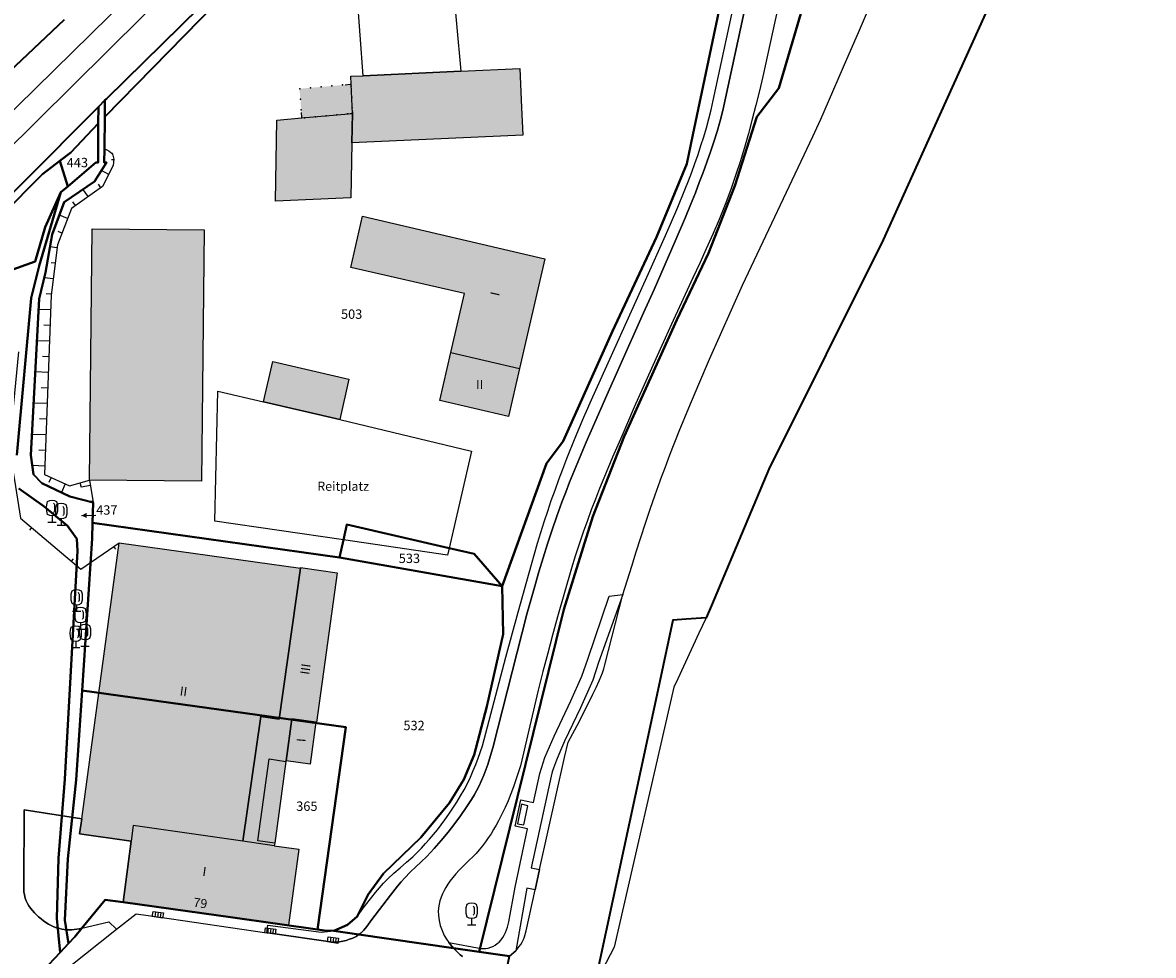
# Model space of a CAD drawing. Extents: x 406592 to 411143, y 5759064 to 5760732.
# Drawn here: x 407736 to 407953, y 5759168 to 5759347 of the extents above; entities that cross this region are included whole.
import ezdxf
from ezdxf.enums import TextEntityAlignment as Align

# ---------------------------------------------------------------- set-up
doc = ezdxf.new("R2010")
doc.units = 0
for name, color, linetype in [('BAHN', 251, 'CONTINUOUS'), ('BOESCHUNGSSCHRAFFE', 251, 'CONTINUOUS'), ('FAHRBAHN', 251, 'CONTINUOUS'), ('FAHRWEG', 251, 'CONTINUOUS'), ('FLURSTUECKSNUMMER', 250, 'CONTINUOUS'), ('GEB_FREIFLAECHE_ZU_VERKEHR', 251, 'CONTINUOUS'), ('GEBAEUDE_FUER_HANDEL', 250, 'CONTINUOUS'), ('GEBAEUDE_FUER_WIRTSCHAFT', 250, 'CONTINUOUS'), ('GELAENDEKANTE', 251, 'CONTINUOUS'), ('GLEIS', 251, 'CONTINUOUS'), ('HAUSNUMMER1', 250, 'CONTINUOUS'), ('HAUSNUMMER2', 250, 'CONTINUOUS'), ('HOEHERGESCH_GEBTEIL', 250, 'CONTINUOUS'), ('LAUBBAUM', 251, 'CONTINUOUS'), ('RAD-UND_FUSSWEG', 251, 'CONTINUOUS'), ('REITHALLE', 250, 'CONTINUOUS'), ('REITPLATZ', 251, 'CONTINUOUS'), ('SCHRIFT', 250, 'CONTINUOUS'), ('SONSTIGES', 250, 'CONTINUOUS'), ('SONSTIGESBAUWERK', 250, 'CONTINUOUS'), ('STALL', 250, 'CONTINUOUS'), ('STRASSENSINKKASTEN', 251, 'CONTINUOUS'), ('WEGPFADSTEIG', 251, 'CONTINUOUS'), ('WOHNHAUS', 250, 'CONTINUOUS'), ('ZUORDPFEIL', 251, 'CONTINUOUS'), ('ZURUECKSPRINGENDE_GESCHOSSE', 250, 'CONTINUOUS')]:
    doc.layers.add(name, color=color, linetype=linetype)
doc.layers.add('FLURSTUECK', color=250, linetype='CONTINUOUS', lineweight=35)
doc.styles.add('Flurzahlen', font='ariali.ttf')
doc.styles.add('Geschoßzahlen', font='times.ttf')
doc.styles.get("Standard").update_dxf_attribs({"font": 'arial.ttf'})

msp = doc.modelspace()

# ---------------------------------------------------------------- hatches: boundary and pattern name
at = {"layer": 'GEBAEUDE_FUER_HANDEL', "true_color": 0xcccccc}
msp.add_hatch(color=254, dxfattribs=at).paths.add_polyline_path([(407755.54, 5759177.83), (407757.12, 5759189.6), (407747.2, 5759190.95), (407747.63, 5759193.86), (407754.82, 5759246.84), (407789.6, 5759241.98), (407789.62, 5759242.09), (407796.68, 5759241.1), (407792.68, 5759212.37), (407792.57, 5759212.38), (407791.49, 5759204.34), (407786.85, 5759204.98), (407786.84, 5759204.89), (407784.67, 5759189.19), (407784.6, 5759188.7), (407789.3, 5759188.04), (407787.32, 5759173.43), (407784.52, 5759173.84), (407784.49, 5759173.75), (407776.65, 5759174.89)])
at = {"layer": 'GEBAEUDE_FUER_WIRTSCHAFT', "true_color": 0xcccccc}
msp.add_hatch(color=254, dxfattribs=at).paths.add_polyline_path([(407789.91, 5759328.39), (407789.42, 5759334), (407799.34, 5759334.86), (407799.6, 5759329.24)])
at = {"layer": 'REITHALLE', "true_color": 0xcccccc}
msp.add_hatch(color=254, dxfattribs=at).paths.add_polyline_path([(407749.1, 5759258.89), (407749.6, 5759307.11), (407771.1, 5759306.89), (407770.6, 5759258.67)])
at = {"layer": 'STALL', "true_color": 0xcccccc}
for points in [[(407799.48, 5759323.64), (407799.6, 5759329.24), (407799.34, 5759334.86), (407799.28, 5759336.4), (407801.69, 5759336.51), (407820.43, 5759337.35), (407831.76, 5759337.86), (407832.09, 5759330.37), (407832.33, 5759325.11)], [(407799.48, 5759323.64), (407799.28, 5759313.09), (407784.81, 5759312.42), (407785.07, 5759327.97), (407789.91, 5759328.39), (407799.6, 5759329.24)], [(407782.53, 5759273.92), (407784.34, 5759281.66), (407798.9, 5759278.25), (407797.16, 5759270.49)]]:
    msp.add_hatch(color=254, dxfattribs=at).paths.add_polyline_path(points)
at = {"layer": 'WOHNHAUS', "true_color": 0xa6a6a6}
msp.add_hatch(color=253, dxfattribs=at).paths.add_polyline_path([(407816.38, 5759274.14), (407818.5, 5759283.35), (407821.11, 5759294.68), (407799.31, 5759299.7), (407801.52, 5759309.52), (407836.56, 5759301.38), (407831.71, 5759280.29), (407829.59, 5759271.1)])

# ---------------------------------------------------------------- linework, layer by layer
at = {"layer": 'BAHN'}
for points in [[(407770.37, 5759347.32), (407752.04, 5759328.58), (407752.08, 5759331.79), (407752.36, 5759332.06), (407831.25, 5759409.53), (407836.91, 5759412.18), (407818.25, 5759394.2), (407815.37, 5759391.39), (407797.93, 5759374.31), (407770.37, 5759347.32)], [(407831.25, 5759409.53), (407752.36, 5759332.06), (407752.08, 5759331.79), (407750.8, 5759330.52), (407750.51, 5759330.23), (407681.54, 5759261.04), (407660.6, 5759240.4), (407623.76, 5759203.11), (407544.79, 5759120.39), (407514.46, 5759087.08), (407504.39, 5759075.81)], [(407494.66, 5759097.34), (407511.99, 5759116.24), (407527.6, 5759132.97), (407547.26, 5759153.6), (407557.54, 5759164.24), (407564.98, 5759171.94), (407592.6, 5759199.96), (407601.19, 5759208.72), (407619.44, 5759227.08), (407637.74, 5759245.2), (407668.98, 5759275.74), (407686.92, 5759292.89), (407706.29, 5759311.41), (407710.27, 5759315.17), (407718.46, 5759322.9), (407744.21, 5759347.2)]]:
    msp.add_lwpolyline(points, dxfattribs=at)
at = {"layer": 'BOESCHUNGSSCHRAFFE'}
for p, q in [((407753.74, 5759320.36), (407753.35, 5759320.37)), ((407752.79, 5759317.57), (407751.38, 5759318.28)), ((407751.31, 5759315), (407750.8, 5759315.67)), ((407748.85, 5759313.29), (407747.85, 5759314.71)), ((407746.39, 5759311.57), (407745.9, 5759312.27)), ((407744.88, 5759309.11), (407743.31, 5759309.71)), ((407743.81, 5759306.31), (407743.1, 5759306.58)), ((407742.86, 5759303.47), (407741.54, 5759303.64)), ((407742.5, 5759300.5), (407741.74, 5759300.59)), ((407742.13, 5759297.52), (407740.44, 5759297.73)), ((407741.77, 5759294.54), (407740.77, 5759294.66)), ((407741.64, 5759291.54), (407739.35, 5759291.63)), ((407741.52, 5759288.55), (407740.35, 5759288.59)), ((407741.41, 5759285.55), (407739.02, 5759285.64)), ((407741.3, 5759282.55), (407740.08, 5759282.6)), ((407741.18, 5759279.55), (407738.69, 5759279.65)), ((407741.07, 5759276.55), (407739.8, 5759276.6)), ((407740.96, 5759273.56), (407738.37, 5759273.65)), ((407740.84, 5759270.56), (407739.52, 5759270.61)), ((407740.73, 5759267.56), (407738.04, 5759267.66)), ((407740.62, 5759264.56), (407739.35, 5759264.61)), ((407740.5, 5759261.56), (407738.12, 5759261.66)), ((407741.71, 5759259.38), (407741.28, 5759258.43)), ((407744.44, 5759258.15), (407743.7, 5759256.51)), ((407747.27, 5759258.35), (407747.52, 5759257.52)), ((407749.28, 5759257.81), (407747.52, 5759257.52)), ((407749.77, 5759254.85), (407749.33, 5759254.78))]:
    msp.add_line(p, q, dxfattribs=at)
at = {"layer": 'FAHRBAHN'}
for points in [[(407745.18, 5759165.42), (407754.29, 5759172.68), (407758.07, 5759175.65), (407762.25, 5759175.02), (407783.16, 5759171.96), (407783.78, 5759171.92), (407795.85, 5759170.17), (407796.17, 5759170.15), (407796.48, 5759170.16), (407797.12, 5759170.23), (407797.75, 5759170.36), (407798.38, 5759170.52), (407799.04, 5759170.73), (407799.68, 5759170.97), (407800.29, 5759171.28), (407800.58, 5759171.45), (407800.85, 5759171.65), (407801.21, 5759171.93), (407801.52, 5759172.2), (407801.81, 5759172.51), (407802.34, 5759173.16), (407803.32, 5759174.54), (407806.92, 5759179.23), (407808.26, 5759180.93), (407808.95, 5759181.75), (407809.68, 5759182.56), (407810.7, 5759183.6), (407811.76, 5759184.62), (407812.83, 5759185.63), (407813.88, 5759186.65), (407814.6, 5759187.39), (407815.3, 5759188.15), (407816.66, 5759189.71), (407817.97, 5759191.31), (407819.24, 5759192.95), (407820.37, 5759194.46), (407821.46, 5759196), (407821.98, 5759196.79), (407822.48, 5759197.58), (407822.95, 5759198.39), (407823.41, 5759199.21), (407823.91, 5759200.2), (407824.37, 5759201.2), (407824.81, 5759202.23), (407825.21, 5759203.26), (407825.59, 5759204.31), (407825.94, 5759205.37), (407826.59, 5759207.49), (407833.12, 5759233.12), (407833.86, 5759235.83), (407834.62, 5759238.54), (407835.41, 5759241.25), (407836.23, 5759243.94), (407837.07, 5759246.63), (407837.95, 5759249.3), (407838.87, 5759251.97), (407839.83, 5759254.61), (407840.56, 5759256.55), (407841.31, 5759258.48), (407842.87, 5759262.33), (407844.49, 5759266.14), (407846.14, 5759269.95), (407848.46, 5759275.21), (407850.81, 5759280.46), (407855.52, 5759290.96), (407857.52, 5759295.47), (407861.58, 5759304.72), (407863.56, 5759309.37), (407864.52, 5759311.71), (407865.46, 5759314.05), (407866.22, 5759315.99), (407866.95, 5759317.94), (407867.66, 5759319.9), (407868.35, 5759321.86), (407869, 5759323.84), (407869.63, 5759325.82), (407870.22, 5759327.82), (407870.77, 5759329.82), (407898.72, 5759459.13)], [(407905.03, 5759458), (407878.39, 5759336.38), (407877.75, 5759333.63), (407877.09, 5759330.88), (407876.39, 5759328.15), (407875.66, 5759325.42), (407874.88, 5759322.7), (407874.06, 5759320), (407873.18, 5759317.32), (407872.25, 5759314.65), (407871.16, 5759311.78), (407870.01, 5759308.93), (407868.81, 5759306.1), (407867.56, 5759303.29), (407866.29, 5759300.49), (407865, 5759297.7), (407862.41, 5759292.12), (407861.21, 5759289.52), (407858.69, 5759283.98), (407856.2, 5759278.43), (407853.74, 5759272.87), (407851.31, 5759267.3), (407849.58, 5759263.29), (407847.89, 5759259.27), (407847.06, 5759257.25), (407846.26, 5759255.22), (407845.47, 5759253.19), (407844.72, 5759251.15), (407843.92, 5759248.86), (407843.14, 5759246.57), (407842.4, 5759244.27), (407841.69, 5759241.96), (407840.32, 5759237.31), (407839.01, 5759232.65), (407838.04, 5759229.14), (407837.1, 5759225.63), (407836.18, 5759222.11), (407835.3, 5759218.58), (407831.85, 5759204.05), (407831.43, 5759202.69), (407830.99, 5759201.33), (407830.52, 5759199.98), (407830.02, 5759198.65), (407829.49, 5759197.32), (407828.92, 5759196.02), (407828.31, 5759194.72), (407827.66, 5759193.45), (407827.2, 5759192.62), (407826.72, 5759191.8), (407826.22, 5759190.99), (407825.69, 5759190.19), (407825.14, 5759189.42), (407824.57, 5759188.67), (407823.97, 5759187.93), (407823.34, 5759187.22), (407822.7, 5759186.56), (407822.05, 5759185.91), (407820.73, 5759184.63), (407820.08, 5759183.98), (407819.45, 5759183.31), (407818.86, 5759182.61), (407818.31, 5759181.88), (407817.92, 5759181.31), (407817.55, 5759180.7), (407817.21, 5759180.09), (407816.9, 5759179.45), (407816.63, 5759178.8), (407816.41, 5759178.14), (407816.24, 5759177.46), (407816.13, 5759176.77), (407816.09, 5759176.09), (407816.1, 5759175.41), (407816.17, 5759174.72), (407816.3, 5759174.04), (407816.47, 5759173.37), (407816.69, 5759172.71), (407816.95, 5759172.07), (407817.25, 5759171.45), (407817.65, 5759170.77), (407818.09, 5759170.11), (407818.98, 5759169.04), (407819.62, 5759168.36), (407819.96, 5759168.04), (407820.31, 5759167.74), (407820.75, 5759167.43)], [(407829.77, 5759167.48), (407830.97, 5759168.52), (407831.64, 5759169.32), (407831.95, 5759169.73), (407832.22, 5759170.17), (407832.46, 5759170.69), (407832.65, 5759171.23), (407832.96, 5759172.36), (407834.69, 5759180.22), (407835.54, 5759184.11), (407840.3, 5759205.63), (407841.04, 5759208.55), (407843.18, 5759212.6), (407845.76, 5759217.76), (407846.39, 5759219.04), (407846.99, 5759220.33), (407847.31, 5759221.09), (407847.61, 5759221.86), (407847.87, 5759222.64), (407848.09, 5759223.43), (407851.55, 5759236.89), (407853.23, 5759242.38), (407854.09, 5759245.12), (407854.97, 5759247.85), (407855.88, 5759250.58), (407856.8, 5759253.3), (407857.74, 5759256.02), (407858.71, 5759258.72), (407858.85, 5759259.12), (407859.7, 5759261.41), (407860.56, 5759263.7), (407862.35, 5759268.25), (407864.21, 5759272.77), (407866.11, 5759277.28), (407868.17, 5759282.06), (407870.26, 5759286.82), (407872.38, 5759291.57), (407874.53, 5759296.31), (407888.05, 5759324.86), (407889.55, 5759328.19), (407891.02, 5759331.53), (407893.93, 5759338.22), (407896.99, 5759345.27), (407900.01, 5759352.34)], [(407736.46, 5759181.1), (407736.56, 5759195.58), (407747.63, 5759193.86), (407747.2, 5759190.95), (407757.12, 5759189.6), (407755.54, 5759177.83), (407752.11, 5759178.31), (407747.65, 5759172.88), (407747.11, 5759172.75), (407746.64, 5759172.66), (407746.18, 5759172.59), (407745.7, 5759172.56), (407745.23, 5759172.54), (407744.75, 5759172.56), (407744.27, 5759172.6), (407743.81, 5759172.68), (407743.35, 5759172.78), (407742.79, 5759172.94), (407742.26, 5759173.14), (407741.74, 5759173.38), (407741.23, 5759173.66), (407740.74, 5759173.96), (407740.26, 5759174.3), (407739.79, 5759174.66), (407739.34, 5759175.04), (407738.92, 5759175.42), (407738.52, 5759175.83), (407738.14, 5759176.25), (407737.79, 5759176.69), (407737.48, 5759177.15), (407737.2, 5759177.63), (407736.96, 5759178.13), (407736.77, 5759178.64), (407736.61, 5759179.24), (407736.52, 5759179.86), (407736.47, 5759180.48), (407736.46, 5759181.1)], [(407747.63, 5759193.86), (407736.56, 5759195.58), (407736.46, 5759181.1), (407736.47, 5759180.48), (407736.52, 5759179.86), (407736.61, 5759179.24), (407736.77, 5759178.64), (407736.96, 5759178.13), (407737.2, 5759177.63), (407737.48, 5759177.15), (407737.79, 5759176.69), (407738.14, 5759176.25), (407738.52, 5759175.83), (407738.92, 5759175.42), (407739.34, 5759175.04), (407739.79, 5759174.66), (407740.26, 5759174.3), (407740.74, 5759173.96), (407741.23, 5759173.66), (407741.74, 5759173.38), (407742.26, 5759173.14), (407742.79, 5759172.94), (407743.35, 5759172.78), (407743.81, 5759172.68), (407744.27, 5759172.6), (407744.75, 5759172.56), (407745.23, 5759172.54), (407745.7, 5759172.56), (407746.18, 5759172.59), (407746.64, 5759172.66), (407747.11, 5759172.75), (407747.65, 5759172.88), (407752.8, 5759174.06), (407754.29, 5759172.68)]]:
    msp.add_lwpolyline(points, dxfattribs=at)
at = {"layer": 'FAHRWEG'}
msp.add_lwpolyline([(407744.21, 5759347.2), (407718.46, 5759322.9), (407710.27, 5759315.17), (407706.29, 5759311.41), (407686.92, 5759292.89), (407668.98, 5759275.74), (407637.74, 5759245.2), (407619.44, 5759227.08), (407601.19, 5759208.72), (407592.6, 5759199.96), (407564.98, 5759171.94), (407557.54, 5759164.24), (407547.26, 5759153.6), (407527.6, 5759132.97), (407511.99, 5759116.24), (407494.66, 5759097.34)], dxfattribs=at)
at = {"layer": 'FLURSTUECK'}
for points in [[(407770.37, 5759347.32), (407752.04, 5759328.58), (407752.08, 5759331.79), (407752.36, 5759332.06), (407831.25, 5759409.53), (407836.91, 5759412.18), (407818.25, 5759394.2), (407815.37, 5759391.39), (407797.93, 5759374.31), (407770.37, 5759347.32)], [(407831.25, 5759409.53), (407752.36, 5759332.06), (407752.08, 5759331.79), (407750.8, 5759330.52), (407750.51, 5759330.23), (407681.54, 5759261.04), (407660.6, 5759240.4), (407644.88, 5759224.9), (407609.28, 5759190.03)], [(407809.95, 5759075.81), (407810.18, 5759076.87), (407814.61, 5759096.98), (407820.94, 5759125.52), (407822.62, 5759133.45), (407825.81, 5759148.44), (407826.39, 5759151.19), (407826.66, 5759152.46), (407829.77, 5759167.48), (407823.95, 5759168.32), (407840.2, 5759234.05), (407845.8, 5759251.92), (407851.76, 5759267.23), (407861.89, 5759289.61), (407868, 5759302.43), (407873.06, 5759315.38), (407877.28, 5759328.64), (407881.49, 5759334.08), (407893.05, 5759373.45)], [(407893.05, 5759373.45), (407881.49, 5759334.08)], [(407881.49, 5759334.08), (407877.28, 5759328.64), (407873.06, 5759315.38), (407868, 5759302.43), (407861.89, 5759289.61), (407851.76, 5759267.23), (407845.8, 5759251.92), (407840.2, 5759234.05), (407823.95, 5759168.32), (407818.98, 5759169.04), (407800.85, 5759171.65), (407796.01, 5759172.35), (407798.68, 5759173.48), (407800.49, 5759175.08), (407802.62, 5759179.3), (407805.59, 5759183.34), (407812.74, 5759190.29), (407818.25, 5759196.91), (407820.97, 5759201.39), (407822.99, 5759206.16), (407825.4, 5759215.42), (407828.55, 5759229.29), (407828.36, 5759238.53), (407836.88, 5759262.05), (407840.06, 5759266.33), (407849.52, 5759287.47), (407857.99, 5759305.48), (407863.82, 5759319.56), (407865, 5759325.15), (407873.74, 5759366.82)], [(407873.74, 5759366.82), (407865, 5759325.15), (407863.82, 5759319.56), (407857.99, 5759305.48), (407849.52, 5759287.47), (407840.06, 5759266.33), (407836.88, 5759262.05), (407828.36, 5759238.53), (407822.99, 5759244.71), (407818.16, 5759245.83), (407798.55, 5759250.37)], [(407928.49, 5759364.61), (407911.15, 5759326.26), (407901.52, 5759304.97), (407879.56, 5759260.95)], [(407485.84, 5759085.34), (407538.52, 5759144.24), (407557.54, 5759164.24), (407564.98, 5759171.94), (407592.6, 5759199.96), (407603.25, 5759210.12), (407639.6, 5759246.54), (407640.43, 5759245.68), (407679.84, 5759284.53), (407686.92, 5759292.89), (407706.29, 5759311.41), (407710.27, 5759315.17), (407711.83, 5759314.74), (407719.54, 5759321.78), (407718.46, 5759322.9), (407744.21, 5759347.2)], [(407744.21, 5759347.2), (407718.46, 5759322.9), (407710.27, 5759315.17), (407706.29, 5759311.41), (407686.92, 5759292.89), (407668.98, 5759275.74), (407637.74, 5759245.2), (407619.44, 5759227.08), (407601.19, 5759208.72), (407592.6, 5759199.96), (407564.98, 5759171.94), (407557.54, 5759164.24)], [(407798.55, 5759250.37), (407797.86, 5759247.38), (407797.09, 5759244.04), (407749.7, 5759250.65), (407749.82, 5759254.58), (407745.3, 5759255.75), (407739.98, 5759258.3), (407738.37, 5759259.95), (407737.82, 5759263.66), (407739.46, 5759293.69), (407740.68, 5759298.72), (407741.95, 5759306), (407744.22, 5759312.21), (407750.04, 5759316.22), (407752.37, 5759319.82), (407751.94, 5759319.83), (407751.97, 5759322.47), (407752.04, 5759328.58), (407770.37, 5759347.32)], [(407735.12, 5759263.69), (407737.87, 5759293.82), (407739.44, 5759300.03), (407743.62, 5759314.14), (407744.92, 5759315.25), (407750.31, 5759319.86), (407750.74, 5759319.85), (407750.78, 5759327.33), (407750.8, 5759330.52), (407752.08, 5759331.79), (407752.04, 5759328.58), (407751.97, 5759322.47), (407751.94, 5759319.83), (407752.37, 5759319.82), (407750.04, 5759316.22), (407744.22, 5759312.21), (407741.95, 5759306), (407740.68, 5759298.72), (407739.46, 5759293.69), (407737.82, 5759263.66), (407738.37, 5759259.95), (407739.98, 5759258.3), (407745.3, 5759255.75), (407749.82, 5759254.58), (407749.7, 5759250.65), (407749.62, 5759247.64), (407747.7, 5759218.46), (407746.57, 5759201.32)], [(407708.66, 5759287.36), (407681.54, 5759261.04), (407750.51, 5759330.23), (407750.8, 5759330.52), (407750.78, 5759327.33), (407745.5, 5759321.78), (407743.39, 5759320.16), (407740.08, 5759317.62), (407732.19, 5759309.69), (407708.66, 5759287.36)], [(407744.92, 5759315.25), (407743.39, 5759320.16), (407745.5, 5759321.78), (407750.78, 5759327.33), (407750.74, 5759319.85), (407750.31, 5759319.86), (407744.92, 5759315.25)], [(407729.16, 5759297.44), (407720.63, 5759292.32), (407710.67, 5759284.87), (407708.66, 5759287.36), (407732.19, 5759309.69), (407740.08, 5759317.62), (407743.39, 5759320.16), (407744.92, 5759315.25), (407743.62, 5759314.14), (407740.62, 5759307.43), (407738.66, 5759300.85), (407729.16, 5759297.44)], [(407729.16, 5759297.44), (407738.66, 5759300.85), (407740.62, 5759307.43), (407743.62, 5759314.14), (407739.44, 5759300.03), (407737.87, 5759293.82), (407735.12, 5759263.69)], [(407879.56, 5759260.95), (407868.56, 5759234.83), (407867.55, 5759232.44), (407863.68, 5759232.18), (407861.13, 5759232), (407858.43, 5759219.39), (407846.12, 5759162), (407845.4, 5759158.64), (407837.48, 5759121.72), (407827.39, 5759075.81)], [(407735.53, 5759257.28), (407740.42, 5759253.79), (407744.86, 5759250.08), (407746.67, 5759247.62), (407746.83, 5759245.33), (407744.39, 5759201.45), (407743.15, 5759186.3), (407742.83, 5759174.71), (407743.44, 5759168.2), (407740.18, 5759164.75), (407733.64, 5759158.78)], [(407746.57, 5759201.32), (407744.94, 5759186.2), (407744.36, 5759174.43), (407745.05, 5759169.9), (407743.44, 5759168.2), (407742.83, 5759174.71), (407743.15, 5759186.3), (407744.39, 5759201.45), (407746.83, 5759245.33), (407746.67, 5759247.62), (407744.86, 5759250.08), (407740.42, 5759253.79), (407735.53, 5759257.28)], [(407805.59, 5759183.34), (407802.62, 5759179.3), (407800.49, 5759175.08), (407798.68, 5759173.48), (407796.01, 5759172.35), (407794.23, 5759172.44), (407792.88, 5759172.63), (407798.33, 5759211.46), (407747.7, 5759218.46), (407749.62, 5759247.64), (407749.7, 5759250.65), (407797.09, 5759244.04), (407828.36, 5759238.53), (407828.55, 5759229.29), (407825.4, 5759215.42), (407822.99, 5759206.16), (407820.97, 5759201.39), (407818.25, 5759196.91), (407812.74, 5759190.29), (407805.59, 5759183.34)], [(407797.09, 5759244.04), (407797.86, 5759247.38), (407798.55, 5759250.37), (407818.16, 5759245.83), (407822.99, 5759244.71), (407828.36, 5759238.53), (407797.09, 5759244.04)], [(407776.65, 5759174.89), (407755.54, 5759177.83), (407752.11, 5759178.31), (407747.65, 5759172.88), (407746.28, 5759171.2), (407745.05, 5759169.9), (407744.36, 5759174.43), (407744.94, 5759186.2), (407746.57, 5759201.32), (407747.7, 5759218.46), (407798.33, 5759211.46), (407792.88, 5759172.63), (407776.65, 5759174.89)], [(407740.18, 5759164.75), (407743.44, 5759168.2), (407745.05, 5759169.9), (407746.28, 5759171.2), (407747.65, 5759172.88), (407752.11, 5759178.31), (407755.54, 5759177.83), (407776.65, 5759174.89), (407792.88, 5759172.63), (407794.23, 5759172.44), (407796.01, 5759172.35), (407800.85, 5759171.65), (407818.98, 5759169.04), (407823.95, 5759168.32), (407829.77, 5759167.48)]]:
    msp.add_lwpolyline(points, dxfattribs=at)
at = {"layer": 'GEB_FREIFLAECHE_ZU_VERKEHR'}
for points in [[(407809.95, 5759075.81), (407810.18, 5759076.87), (407814.61, 5759096.98), (407820.94, 5759125.52), (407822.62, 5759133.45), (407825.81, 5759148.44), (407826.39, 5759151.19), (407826.66, 5759152.46), (407829.77, 5759167.48), (407823.95, 5759168.32), (407840.2, 5759234.05), (407845.8, 5759251.92), (407851.76, 5759267.23), (407861.89, 5759289.61), (407868, 5759302.43), (407873.06, 5759315.38), (407877.28, 5759328.64), (407881.49, 5759334.08), (407893.05, 5759373.45)], [(407893.05, 5759373.45), (407881.49, 5759334.08)], [(407881.49, 5759334.08), (407877.28, 5759328.64), (407873.06, 5759315.38), (407868, 5759302.43), (407861.89, 5759289.61), (407851.76, 5759267.23), (407845.8, 5759251.92), (407840.2, 5759234.05), (407823.95, 5759168.32), (407818.98, 5759169.04), (407800.85, 5759171.65), (407796.01, 5759172.35), (407798.68, 5759173.48), (407800.49, 5759175.08), (407802.62, 5759179.3), (407805.59, 5759183.34), (407812.74, 5759190.29), (407818.25, 5759196.91), (407820.97, 5759201.39), (407822.99, 5759206.16), (407825.4, 5759215.42), (407828.55, 5759229.29), (407828.36, 5759238.53), (407836.88, 5759262.05), (407840.06, 5759266.33), (407849.52, 5759287.47), (407857.99, 5759305.48), (407863.82, 5759319.56), (407865, 5759325.15), (407873.74, 5759366.82)], [(407928.49, 5759364.61), (407911.15, 5759326.26), (407901.52, 5759304.97), (407879.56, 5759260.95), (407868.56, 5759234.83), (407867.55, 5759232.44), (407866.16, 5759229.47), (407862.08, 5759220.76), (407861.3, 5759219.1), (407849.88, 5759169.22), (407846.12, 5759162), (407845.4, 5759158.64), (407837.48, 5759121.72), (407827.39, 5759075.81)], [(407740.18, 5759164.75), (407743.44, 5759168.2), (407745.05, 5759169.9), (407746.28, 5759171.2), (407747.65, 5759172.88), (407752.8, 5759174.06), (407754.29, 5759172.68), (407758.07, 5759175.65), (407762.25, 5759175.02), (407783.16, 5759171.96), (407783.36, 5759173.47), (407793.62, 5759172.07), (407796.01, 5759172.35), (407800.85, 5759171.65), (407818.98, 5759169.04), (407823.95, 5759168.32), (407829.77, 5759167.48)]]:
    msp.add_lwpolyline(points, dxfattribs=at)
at = {"layer": 'GEBAEUDE_FUER_HANDEL'}
msp.add_lwpolyline([(407755.54, 5759177.83), (407757.12, 5759189.6), (407747.2, 5759190.95), (407747.63, 5759193.86), (407754.82, 5759246.84), (407789.6, 5759241.98), (407789.62, 5759242.09), (407796.68, 5759241.1), (407792.68, 5759212.37), (407792.57, 5759212.38), (407791.49, 5759204.34), (407786.85, 5759204.98), (407786.84, 5759204.89), (407784.67, 5759189.19), (407784.6, 5759188.7), (407789.3, 5759188.04), (407787.32, 5759173.43), (407784.52, 5759173.84), (407784.49, 5759173.75), (407776.65, 5759174.89), (407755.54, 5759177.83)], dxfattribs=at)
at = {"layer": 'GEBAEUDE_FUER_WIRTSCHAFT'}
for points in [[(407798.2, 5759334.76), (407799.16, 5759334.85), (407799.23, 5759334.85)], [(407789.91, 5759328.39), (407789.9, 5759328.57), (407789.82, 5759329.42)], [(407799.57, 5759329.83), (407799.59, 5759329.41), (407799.6, 5759329.24), (407799.43, 5759329.23), (407799.16, 5759329.2)]]:
    msp.add_lwpolyline(points, dxfattribs=at)
for p in [(407789.47, 5759334), (407791.52, 5759334.18), (407793.58, 5759334.36), (407795.63, 5759334.54), (407797.69, 5759334.72), (407799.36, 5759334.47), (407789.6, 5759331.99), (407799.46, 5759332.41), (407789.78, 5759329.93), (407792.48, 5759328.62), (407794.53, 5759328.8), (407796.59, 5759328.98), (407798.64, 5759329.16), (407799.55, 5759330.35), (407790.42, 5759328.44)]:
    msp.add_point(p, dxfattribs=at)
at = {"layer": 'GELAENDEKANTE'}
for points in [[(407749.82, 5759254.58), (407745.3, 5759255.75), (407739.98, 5759258.3), (407738.37, 5759259.95), (407737.82, 5759263.66), (407739.46, 5759293.69), (407740.68, 5759298.72), (407741.95, 5759306), (407744.22, 5759312.21), (407750.04, 5759316.22), (407752.37, 5759319.82), (407751.94, 5759319.83), (407751.97, 5759322.47)], [(407751.97, 5759322.47), (407752.43, 5759322.26), (407752.85, 5759322.04), (407753.22, 5759321.78), (407753.37, 5759321.63), (407753.5, 5759321.46), (407753.61, 5759321.25), (407753.68, 5759321), (407753.73, 5759320.75), (407753.75, 5759320.47), (407753.72, 5759319.89), (407753.66, 5759319.28), (407751.61, 5759315.21), (407745.62, 5759311.03), (407742.93, 5759304.03), (407741.74, 5759294.35), (407740.44, 5759259.95), (407745.29, 5759257.77), (407749.1, 5759258.89), (407749.82, 5759254.58)]]:
    msp.add_lwpolyline(points, dxfattribs=at)
at = {"layer": 'GLEIS'}
for points in [[(407487.23, 5759075.81), (407493.69, 5759083.02), (407553.9, 5759149.72), (407599.78, 5759195.79), (407710.36, 5759306.26), (407774.21, 5759368.92), (407868.98, 5759459.69), (407934.89, 5759522.68), (407953.43, 5759541.57)], [(407492.71, 5759075.81), (407502.71, 5759086.94), (407560.76, 5759149.92), (407606.06, 5759195), (407715.01, 5759304.63), (407732.38, 5759321.24), (407779.66, 5759368.08), (407871.01, 5759456.77), (407934.18, 5759517.59), (407952.64, 5759535.95)]]:
    msp.add_lwpolyline(points, dxfattribs=at)
at = {"layer": 'HOEHERGESCH_GEBTEIL'}
for points in [[(407816.38, 5759274.14), (407818.5, 5759283.35), (407831.71, 5759280.29), (407829.59, 5759271.1), (407816.38, 5759274.14)], [(407778.56, 5759189.58), (407757.52, 5759192.55), (407757.12, 5759189.6), (407747.2, 5759190.95), (407747.63, 5759193.86), (407754.82, 5759246.84), (407789.6, 5759241.98), (407785.52, 5759213.01), (407781.99, 5759213.51), (407778.56, 5759189.58)], [(407792.57, 5759212.38), (407787.98, 5759213.04), (407786.85, 5759204.98), (407786.84, 5759204.89), (407784.67, 5759189.19), (407784.6, 5759188.7), (407778.56, 5759189.58), (407781.99, 5759213.51), (407785.52, 5759213.01), (407789.6, 5759241.98), (407789.62, 5759242.09), (407796.68, 5759241.1), (407792.68, 5759212.37), (407792.57, 5759212.38)]]:
    msp.add_lwpolyline(points, dxfattribs=at)
at = {"layer": 'LAUBBAUM'}
for p, q in [((407740.88, 5759254.13), (407741.06, 5759254.74)), ((407741.06, 5759254.74), (407741.47, 5759254.94)), ((407741.47, 5759254.94), (407741.92, 5759255.01)), ((407741.92, 5759255.01), (407742.37, 5759254.94)), ((407742.37, 5759254.94), (407742.77, 5759254.74)), ((407742.77, 5759254.74), (407742.96, 5759254.13)), ((407740.86, 5759253.64), (407740.88, 5759254.13)), ((407740.88, 5759252.94), (407740.86, 5759253.64)), ((407741.06, 5759252.28), (407740.88, 5759252.94)), ((407742.22, 5759254.46), (407742.3, 5759254.31)), ((407742.32, 5759252.77), (407742.22, 5759252.67)), ((407742.3, 5759254.31), (407742.36, 5759254.2)), ((407742.39, 5759252.91), (407742.32, 5759252.77)), ((407742.36, 5759254.2), (407742.39, 5759254.08)), ((407742.39, 5759254.08), (407742.41, 5759253.64)), ((407742.41, 5759253.64), (407742.39, 5759252.91)), ((407742.62, 5759253.07), (407742.64, 5759253.57)), ((407742.64, 5759252.37), (407742.62, 5759253.07)), ((407742.64, 5759253.57), (407742.82, 5759254.17)), ((407742.96, 5759252.94), (407742.77, 5759252.28)), ((407742.82, 5759254.17), (407743.23, 5759254.37)), ((407742.96, 5759254.13), (407742.97, 5759253.64)), ((407742.97, 5759253.64), (407742.96, 5759252.94)), ((407743.23, 5759254.37), (407743.68, 5759254.44)), ((407743.68, 5759254.44), (407744.13, 5759254.37)), ((407743.99, 5759253.89), (407744.07, 5759253.74)), ((407744.07, 5759253.74), (407744.13, 5759253.63)), ((407744.13, 5759254.37), (407744.54, 5759254.17)), ((407744.13, 5759253.63), (407744.16, 5759253.51)), ((407744.16, 5759253.51), (407744.18, 5759253.07)), ((407744.18, 5759253.07), (407744.16, 5759252.34)), ((407744.54, 5759254.17), (407744.72, 5759253.57)), ((407744.72, 5759253.57), (407744.74, 5759253.07)), ((407744.74, 5759253.07), (407744.72, 5759252.37)), ((407741.47, 5759252.08), (407741.06, 5759252.28)), ((407741.12, 5759250.81), (407742.72, 5759250.81)), ((407741.92, 5759252.01), (407741.47, 5759252.08)), ((407742.37, 5759252.08), (407741.92, 5759252.01)), ((407741.92, 5759252.01), (407741.92, 5759251.11)), ((407741.92, 5759251.98), (407741.92, 5759250.81)), ((407742.77, 5759252.28), (407742.37, 5759252.08)), ((407742.82, 5759251.71), (407742.64, 5759252.37)), ((407743.23, 5759251.51), (407742.82, 5759251.71)), ((407743.68, 5759251.44), (407743.23, 5759251.51)), ((407744.13, 5759251.51), (407743.68, 5759251.44)), ((407743.68, 5759251.44), (407743.68, 5759250.54)), ((407743.68, 5759251.41), (407743.68, 5759250.24)), ((407744.09, 5759252.2), (407743.99, 5759252.1)), ((407744.16, 5759252.34), (407744.09, 5759252.2)), ((407744.54, 5759251.71), (407744.13, 5759251.51)), ((407744.72, 5759252.37), (407744.54, 5759251.71)), ((407742.88, 5759250.24), (407744.48, 5759250.24)), ((407745.59, 5759237.02), (407745.77, 5759237.62)), ((407745.77, 5759237.62), (407746.18, 5759237.83)), ((407746.18, 5759237.83), (407746.63, 5759237.89)), ((407746.63, 5759237.89), (407747.08, 5759237.83)), ((407746.94, 5759237.35), (407747.02, 5759237.2)), ((407747.08, 5759237.83), (407747.49, 5759237.62)), ((407747.49, 5759237.62), (407747.67, 5759237.02)), ((407745.58, 5759236.52), (407745.59, 5759237.02)), ((407745.59, 5759235.82), (407745.58, 5759236.52)), ((407745.77, 5759235.17), (407745.59, 5759235.82)), ((407746.18, 5759234.96), (407745.77, 5759235.17)), ((407747.04, 5759235.66), (407746.94, 5759235.56)), ((407747.02, 5759237.2), (407747.08, 5759237.08)), ((407747.11, 5759235.79), (407747.04, 5759235.66)), ((407747.08, 5759237.08), (407747.11, 5759236.97)), ((407747.49, 5759235.17), (407747.08, 5759234.96)), ((407747.11, 5759236.97), (407747.13, 5759236.52)), ((407747.13, 5759236.52), (407747.11, 5759235.79)), ((407747.67, 5759235.82), (407747.49, 5759235.17)), ((407747.67, 5759237.02), (407747.69, 5759236.52)), ((407747.69, 5759236.52), (407747.67, 5759235.82)), ((407745.83, 5759233.69), (407747.43, 5759233.69)), ((407746.63, 5759234.89), (407746.18, 5759234.96)), ((407746.32, 5759233.1), (407746.34, 5759233.6)), ((407746.34, 5759232.4), (407746.32, 5759233.1)), ((407746.34, 5759233.6), (407746.52, 5759234.2)), ((407746.52, 5759234.2), (407746.93, 5759234.4)), ((407747.08, 5759234.96), (407746.63, 5759234.89)), ((407746.63, 5759234.89), (407746.63, 5759234)), ((407746.63, 5759234.87), (407746.63, 5759233.69)), ((407746.93, 5759234.4), (407747.38, 5759234.47)), ((407747.38, 5759234.47), (407747.83, 5759234.4)), ((407747.68, 5759233.92), (407747.77, 5759233.77)), ((407747.77, 5759233.77), (407747.83, 5759233.66)), ((407747.83, 5759234.4), (407748.24, 5759234.2)), ((407747.83, 5759233.66), (407747.86, 5759233.54)), ((407747.86, 5759233.54), (407747.88, 5759233.1)), ((407747.88, 5759233.1), (407747.86, 5759232.37)), ((407748.24, 5759234.2), (407748.42, 5759233.6)), ((407748.42, 5759233.6), (407748.44, 5759233.1)), ((407748.44, 5759233.1), (407748.42, 5759232.4)), ((407745.61, 5759230.65), (407746.02, 5759230.85)), ((407746.02, 5759230.85), (407746.47, 5759230.92)), ((407746.52, 5759231.74), (407746.34, 5759232.4)), ((407746.47, 5759230.92), (407746.92, 5759230.85)), ((407746.93, 5759231.54), (407746.52, 5759231.74)), ((407746.92, 5759230.85), (407747.33, 5759230.65)), ((407747.38, 5759231.47), (407746.93, 5759231.54)), ((407747.22, 5759230.34), (407747.4, 5759230.94)), ((407747.83, 5759231.54), (407747.38, 5759231.47)), ((407747.38, 5759231.47), (407747.38, 5759230.57)), ((407747.38, 5759231.44), (407747.38, 5759230.27)), ((407747.4, 5759230.94), (407747.81, 5759231.14)), ((407747.79, 5759232.23), (407747.69, 5759232.13)), ((407747.86, 5759232.37), (407747.79, 5759232.23)), ((407747.81, 5759231.14), (407748.26, 5759231.21)), ((407748.24, 5759231.74), (407747.83, 5759231.54)), ((407748.42, 5759232.4), (407748.24, 5759231.74)), ((407748.26, 5759231.21), (407748.71, 5759231.14)), ((407748.71, 5759231.14), (407749.12, 5759230.94)), ((407749.12, 5759230.94), (407749.3, 5759230.34)), ((407745.41, 5759229.55), (407745.43, 5759230.04)), ((407745.43, 5759228.85), (407745.41, 5759229.55)), ((407745.43, 5759230.04), (407745.61, 5759230.65)), ((407745.61, 5759228.19), (407745.43, 5759228.85)), ((407746.58, 5759230.27), (407748.18, 5759230.27)), ((407746.77, 5759230.37), (407746.86, 5759230.22)), ((407746.88, 5759228.68), (407746.78, 5759228.58)), ((407746.86, 5759230.22), (407746.92, 5759230.11)), ((407746.95, 5759228.82), (407746.88, 5759228.68)), ((407746.92, 5759230.11), (407746.95, 5759229.99)), ((407746.95, 5759229.99), (407746.97, 5759229.55)), ((407746.97, 5759229.55), (407746.95, 5759228.82)), ((407747.2, 5759229.84), (407747.22, 5759230.34)), ((407747.22, 5759229.14), (407747.2, 5759229.84)), ((407747.4, 5759228.48), (407747.22, 5759229.14)), ((407747.33, 5759230.65), (407747.51, 5759230.04)), ((407747.51, 5759228.85), (407747.33, 5759228.19)), ((407747.51, 5759230.04), (407747.53, 5759229.55)), ((407747.53, 5759229.55), (407747.51, 5759228.85)), ((407748.56, 5759230.66), (407748.64, 5759230.51)), ((407748.67, 5759228.97), (407748.57, 5759228.87)), ((407748.64, 5759230.51), (407748.7, 5759230.4)), ((407748.74, 5759229.11), (407748.67, 5759228.97)), ((407748.7, 5759230.4), (407748.74, 5759230.28)), ((407748.74, 5759230.28), (407748.75, 5759229.84)), ((407748.75, 5759229.84), (407748.74, 5759229.11)), ((407749.3, 5759229.14), (407749.12, 5759228.48)), ((407749.3, 5759230.34), (407749.32, 5759229.84)), ((407749.32, 5759229.84), (407749.3, 5759229.14)), ((407746.02, 5759227.99), (407745.61, 5759228.19)), ((407745.67, 5759226.72), (407747.27, 5759226.72)), ((407746.47, 5759227.92), (407746.02, 5759227.99)), ((407746.92, 5759227.99), (407746.47, 5759227.92)), ((407746.47, 5759227.92), (407746.47, 5759227.02)), ((407746.47, 5759227.89), (407746.47, 5759226.72)), ((407747.33, 5759228.19), (407746.92, 5759227.99)), ((407747.81, 5759228.28), (407747.4, 5759228.48)), ((407747.46, 5759227.01), (407749.06, 5759227.01)), ((407748.26, 5759228.21), (407747.81, 5759228.28)), ((407748.71, 5759228.28), (407748.26, 5759228.21)), ((407748.26, 5759228.21), (407748.26, 5759227.31)), ((407748.26, 5759228.18), (407748.26, 5759227.01)), ((407749.12, 5759228.48), (407748.71, 5759228.28)), ((407821.44, 5759176.36), (407821.46, 5759176.86)), ((407821.46, 5759176.86), (407821.64, 5759177.46)), ((407821.64, 5759177.46), (407822.05, 5759177.66)), ((407822.05, 5759177.66), (407822.5, 5759177.73)), ((407822.5, 5759177.73), (407822.95, 5759177.66)), ((407822.8, 5759177.18), (407822.88, 5759177.03)), ((407822.88, 5759177.03), (407822.94, 5759176.92)), ((407822.94, 5759176.92), (407822.97, 5759176.81)), ((407822.95, 5759177.66), (407823.35, 5759177.46)), ((407822.97, 5759176.81), (407822.99, 5759176.36)), ((407823.35, 5759177.46), (407823.53, 5759176.86)), ((407823.53, 5759176.86), (407823.55, 5759176.36)), ((407821.46, 5759175.66), (407821.44, 5759176.36)), ((407821.64, 5759175), (407821.46, 5759175.66)), ((407822.05, 5759174.8), (407821.64, 5759175)), ((407822.5, 5759174.73), (407822.05, 5759174.8)), ((407822.95, 5759174.8), (407822.5, 5759174.73)), ((407822.5, 5759174.73), (407822.5, 5759173.83)), ((407822.5, 5759174.71), (407822.5, 5759173.53)), ((407822.9, 5759175.49), (407822.8, 5759175.39)), ((407822.97, 5759175.63), (407822.9, 5759175.49)), ((407823.35, 5759175), (407822.95, 5759174.8)), ((407822.99, 5759176.36), (407822.97, 5759175.63)), ((407823.53, 5759175.66), (407823.35, 5759175)), ((407823.55, 5759176.36), (407823.53, 5759175.66)), ((407821.7, 5759173.53), (407823.3, 5759173.53))]:
    msp.add_line(p, q, dxfattribs=at)
at = {"layer": 'RAD-UND_FUSSWEG'}
for points in [[(407898.72, 5759459.13), (407870.77, 5759329.82), (407870.22, 5759327.82), (407869.63, 5759325.82), (407869, 5759323.84), (407868.35, 5759321.86), (407867.66, 5759319.9), (407866.95, 5759317.94), (407866.22, 5759315.99), (407865.46, 5759314.05), (407864.52, 5759311.71), (407863.56, 5759309.37), (407861.58, 5759304.72), (407857.52, 5759295.47), (407855.52, 5759290.96), (407850.81, 5759280.46), (407848.46, 5759275.21), (407846.14, 5759269.95), (407844.49, 5759266.14), (407842.87, 5759262.33), (407841.31, 5759258.48), (407840.56, 5759256.55), (407839.83, 5759254.61), (407838.87, 5759251.97), (407837.95, 5759249.3), (407837.07, 5759246.63), (407836.23, 5759243.94), (407835.41, 5759241.25), (407834.62, 5759238.54), (407833.86, 5759235.83), (407833.12, 5759233.12), (407826.59, 5759207.49), (407825.94, 5759205.37), (407825.59, 5759204.31), (407825.21, 5759203.26), (407824.81, 5759202.23), (407824.37, 5759201.2), (407823.91, 5759200.2), (407823.41, 5759199.21), (407822.95, 5759198.39), (407822.48, 5759197.58), (407821.98, 5759196.79), (407821.46, 5759196), (407820.37, 5759194.46), (407819.24, 5759192.95), (407817.97, 5759191.31), (407816.66, 5759189.71), (407815.3, 5759188.15), (407814.6, 5759187.39), (407813.88, 5759186.65), (407812.83, 5759185.63), (407811.76, 5759184.62), (407810.7, 5759183.6), (407809.68, 5759182.56), (407808.95, 5759181.75), (407808.26, 5759180.93), (407806.92, 5759179.23), (407803.32, 5759174.54), (407802.34, 5759173.16), (407801.81, 5759172.51), (407801.52, 5759172.2), (407801.21, 5759171.93), (407800.85, 5759171.65)], [(407800.85, 5759171.65), (407796.01, 5759172.35), (407798.68, 5759173.48), (407800.49, 5759175.08), (407801.88, 5759176.97), (407803.31, 5759178.83), (407804.05, 5759179.74), (407804.8, 5759180.62), (407805.59, 5759181.48), (407806.41, 5759182.31), (407807.58, 5759183.41), (407808.79, 5759184.47), (407810, 5759185.52), (407811.2, 5759186.59), (407812.05, 5759187.4), (407812.87, 5759188.23), (407813.66, 5759189.09), (407814.43, 5759189.97), (407815.19, 5759190.86), (407815.92, 5759191.77), (407816.63, 5759192.7), (407817.33, 5759193.64), (407818.13, 5759194.77), (407818.9, 5759195.91), (407819.64, 5759197.06), (407820.36, 5759198.24), (407821.04, 5759199.43), (407821.67, 5759200.64), (407822.27, 5759201.87), (407822.82, 5759203.12), (407823.29, 5759204.3), (407823.73, 5759205.48), (407824.55, 5759207.88), (407829.07, 5759224.87), (407831.44, 5759233.5), (407833.96, 5759242.66), (407834.54, 5759244.72), (407835.14, 5759246.78), (407835.77, 5759248.83), (407836.43, 5759250.88), (407837.1, 5759252.91), (407837.8, 5759254.94), (407838.52, 5759256.97), (407839.26, 5759258.98), (407840.01, 5759260.99), (407840.79, 5759263), (407842.4, 5759266.98), (407844.07, 5759270.93), (407845.8, 5759274.86), (407856.45, 5759298.55), (407859.22, 5759304.7), (407860.68, 5759307.98), (407862.1, 5759311.29), (407863.46, 5759314.62), (407864.12, 5759316.3), (407864.76, 5759317.98), (407865.37, 5759319.67), (407865.97, 5759321.37), (407866.53, 5759323.08), (407867.06, 5759324.79), (407867.57, 5759326.51), (407868.04, 5759328.25), (407868.48, 5759329.98), (407868.87, 5759331.73), (407884.88, 5759405.8)], [(407783.78, 5759171.92), (407783.16, 5759171.96), (407783.36, 5759173.47), (407793.62, 5759172.07), (407796.01, 5759172.35), (407800.85, 5759171.65), (407800.58, 5759171.45), (407800.29, 5759171.28), (407799.68, 5759170.97), (407799.04, 5759170.73), (407798.38, 5759170.52), (407797.75, 5759170.36), (407797.12, 5759170.23), (407796.48, 5759170.16), (407796.17, 5759170.15), (407795.85, 5759170.17), (407783.78, 5759171.92)]]:
    msp.add_lwpolyline(points, dxfattribs=at)
at = {"layer": 'REITHALLE'}
msp.add_lwpolyline([(407749.1, 5759258.89), (407749.6, 5759307.11), (407771.1, 5759306.89), (407770.6, 5759258.67), (407749.1, 5759258.89)], dxfattribs=at)
at = {"layer": 'REITPLATZ'}
for points in [[(407797.93, 5759374.31), (407815.37, 5759391.39), (407818.74, 5759355.6), (407820.43, 5759337.35), (407801.69, 5759336.51), (407800.54, 5759352.18), (407797.93, 5759374.31)], [(407797.16, 5759270.49), (407822.48, 5759264.43), (407818.16, 5759245.83), (407817.84, 5759244.48), (407797.86, 5759247.38), (407773.17, 5759250.97), (407773.77, 5759275.94), (407782.53, 5759273.92), (407797.16, 5759270.49)]]:
    msp.add_lwpolyline(points, dxfattribs=at)
at = {"layer": 'SONSTIGES', "color": 7, "linetype": 'Continuous'}
msp.add_lwpolyline([(407786.85, 5759204.98), (407787.98, 5759213.04), (407792.57, 5759212.38), (407791.49, 5759204.34), (407786.85, 5759204.98)], dxfattribs=at)
at = {"layer": 'SONSTIGESBAUWERK'}
for p, q in [((407737.97, 5759249.75), (407737.59, 5759249.29)), ((407753.74, 5759246.1), (407754.08, 5759245.6)), ((407745.64, 5759243.33), (407746.02, 5759243.79))]:
    msp.add_line(p, q, dxfattribs=at)
msp.add_lwpolyline([(407735.47, 5759283.5), (407733.69, 5759265.02), (407734.71, 5759258.88), (407735.83, 5759251.55), (407747.47, 5759241.79), (407754.82, 5759246.84)], dxfattribs=at)
at = {"layer": 'STALL'}
for points in [[(407799.48, 5759323.64), (407799.6, 5759329.24), (407799.34, 5759334.86), (407799.28, 5759336.4), (407801.69, 5759336.51), (407820.43, 5759337.35), (407831.76, 5759337.86), (407832.09, 5759330.37), (407832.33, 5759325.11), (407799.48, 5759323.64)], [(407799.48, 5759323.64), (407799.28, 5759313.09), (407784.81, 5759312.42), (407785.07, 5759327.97), (407789.91, 5759328.39), (407799.6, 5759329.24), (407799.48, 5759323.64)], [(407782.53, 5759273.92), (407784.34, 5759281.66), (407798.9, 5759278.25), (407797.16, 5759270.49), (407782.53, 5759273.92)]]:
    msp.add_lwpolyline(points, dxfattribs=at)
at = {"layer": 'STRASSENSINKKASTEN'}
for p, q in [((407761.17, 5759175.08), (407761.31, 5759176.07)), ((407763.15, 5759174.8), (407761.17, 5759175.08)), ((407761.31, 5759176.07), (407763.29, 5759175.79)), ((407761.8, 5759176), (407761.66, 5759175.01)), ((407762.3, 5759175.93), (407762.16, 5759174.94)), ((407762.79, 5759175.86), (407762.65, 5759174.87)), ((407763.29, 5759175.79), (407763.15, 5759174.8)), ((407782.79, 5759171.97), (407782.93, 5759172.96)), ((407782.93, 5759172.96), (407784.91, 5759172.68)), ((407783.43, 5759172.89), (407783.29, 5759171.9)), ((407783.92, 5759172.82), (407783.78, 5759171.83)), ((407784.42, 5759172.75), (407784.28, 5759171.76)), ((407784.91, 5759172.68), (407784.77, 5759171.69)), ((407784.77, 5759171.69), (407782.79, 5759171.97)), ((407794.83, 5759170.22), (407794.97, 5759171.21)), ((407796.81, 5759169.94), (407794.83, 5759170.22)), ((407794.97, 5759171.21), (407796.95, 5759170.93)), ((407795.46, 5759171.14), (407795.32, 5759170.15)), ((407795.96, 5759171.07), (407795.82, 5759170.08)), ((407796.45, 5759171), (407796.31, 5759170.01)), ((407796.95, 5759170.93), (407796.81, 5759169.94))]:
    msp.add_line(p, q, dxfattribs=at)
at = {"layer": 'WEGPFADSTEIG'}
for points in [[(407820.75, 5759167.43), (407820.31, 5759167.74), (407819.96, 5759168.04), (407819.62, 5759168.36), (407818.98, 5759169.04), (407818.09, 5759170.11), (407824.3, 5759168.99), (407824.76, 5759168.94), (407825.22, 5759168.96), (407825.69, 5759169.05), (407826.15, 5759169.19), (407826.59, 5759169.38), (407827.02, 5759169.62), (407827.42, 5759169.9), (407827.78, 5759170.21), (407828.16, 5759170.62), (407828.49, 5759171.06), (407828.77, 5759171.52), (407829, 5759172.02), (407829.2, 5759172.53), (407829.37, 5759173.05), (407829.51, 5759173.58), (407829.62, 5759174.11), (407830.84, 5759180.71), (407833.25, 5759191.93), (407830.84, 5759192.47), (407831.97, 5759197.52), (407834.38, 5759196.99), (407835.62, 5759202.55), (407836.58, 5759205.65), (407838.33, 5759209.75), (407839.95, 5759213.13), (407841.57, 5759216.51), (407843.64, 5759221.21), (407844.84, 5759224.49), (407848.93, 5759236.61), (407851.55, 5759236.89), (407846.86, 5759223.88), (407845.76, 5759220.5), (407843.43, 5759215.15), (407840.33, 5759208.75), (407839.92, 5759207.86), (407839.53, 5759206.95), (407838.79, 5759205.12), (407838.22, 5759203.61), (407837.97, 5759202.85), (407837.77, 5759202.07), (407833.94, 5759184.44), (407835.54, 5759184.11), (407834.69, 5759180.22), (407833.08, 5759180.53), (407830.97, 5759168.52), (407829.77, 5759167.48)], [(407831.28, 5759192.89), (407832.49, 5759192.71), (407833.31, 5759196.37), (407832.07, 5759196.64), (407831.28, 5759192.89)]]:
    msp.add_lwpolyline(points, dxfattribs=at)
at = {"layer": 'WOHNHAUS'}
msp.add_lwpolyline([(407816.38, 5759274.14), (407818.5, 5759283.35), (407821.11, 5759294.68), (407799.31, 5759299.7), (407801.52, 5759309.52), (407836.56, 5759301.38), (407831.71, 5759280.29), (407829.59, 5759271.1), (407816.38, 5759274.14)], dxfattribs=at)
at = {"layer": 'ZUORDPFEIL'}
msp.add_line((407747.57, 5759252.06), (407750.33, 5759252.16), dxfattribs=at)
msp.add_solid([(407748.58, 5759251.6), (407747.57, 5759252.06), (407748.55, 5759252.6)], dxfattribs=at)
at = {"layer": 'ZURUECKSPRINGENDE_GESCHOSSE'}
msp.add_lwpolyline([(407784.67, 5759189.19), (407781.42, 5759189.65), (407783.61, 5759205.37), (407786.84, 5759204.89), (407784.67, 5759189.19)], dxfattribs=at)

# ---------------------------------------------------------------- texts
at = {"layer": 'FLURSTUECKSNUMMER', "style": 'Flurzahlen'}
for s, p in [('443', (407746.77, 5759318.93)), ('503', (407799.45, 5759289.84)), ('437', (407752.43, 5759252.24)), ('533', (407810.54, 5759242.96)), ('532', (407811.44, 5759210.87)), ('365', (407790.85, 5759195.38))]:
    msp.add_text(s, height=1.8, rotation=0, dxfattribs=at).set_placement(p, align=Align.CENTER)
at = {"layer": 'HAUSNUMMER1'}
msp.add_text('79', height=1.75, rotation=351.8998, dxfattribs=at).set_placement((407770.4, 5759177.68), align=Align.MIDDLE_CENTER)
at = {"layer": 'HAUSNUMMER2', "style": 'Geschoßzahlen'}
for s, rotation, p in [('I', 77.398, (407826.96, 5759294.64)), ('II', 0, (407824.04, 5759277.22)), ('III', 81.9001, (407790.57, 5759222.6)), ('II', 351.8988, (407767.17, 5759218.32)), ('I', 85.5007, (407789.77, 5759208.96)), ('I', 351.8988, (407771.19, 5759183.76))]:
    msp.add_text(s, height=1.75, rotation=rotation, dxfattribs=at).set_placement(p, align=Align.MIDDLE_CENTER)
at = {"layer": 'SCHRIFT'}
msp.add_text('Reitplatz', height=1.75, rotation=0, dxfattribs=at).set_placement((407797.82, 5759257.7), align=Align.MIDDLE_CENTER)

doc.saveas('drawing.dxf')
